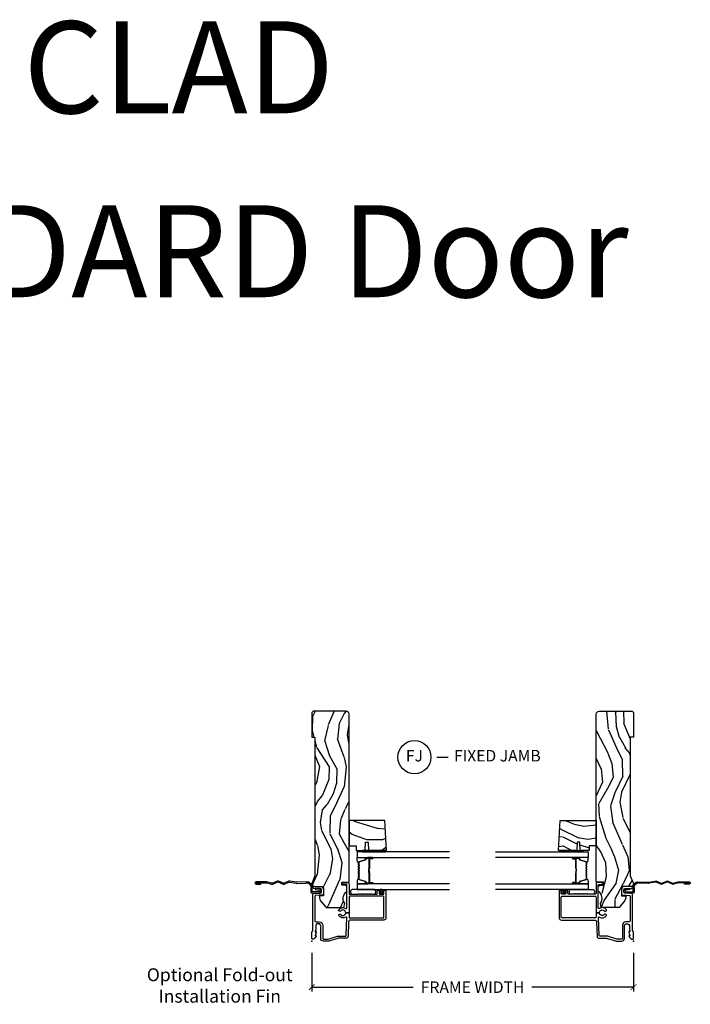
# Model space of a CAD drawing. Units: inches. Extents: x 1 to 367, y 2 to 126.
# Drawn here: x 16 to 31, y 41 to 62 of the extents above; entities that cross this region are included whole.
import ezdxf

# ---------------------------------------------------------------- set-up
doc = ezdxf.new("R2010")
doc.units = ezdxf.units.IN
doc.header["$MEASUREMENT"] = 0
doc.layers.get('Defpoints').update_dxf_attribs({"color": 253})
for name, color, linetype in [('ZP-ANNO-DIMS-DWNLD', 2, 'Continuous'), ('ZP-ANNO-TEXT', 255, 'Continuous'), ('ZP-ANNO-TITL', 44, 'Continuous'), ('ZP-SECT-ACCS', 165, 'Continuous'), ('ZP-SECT-ALUM', 63, 'Continuous'), ('ZP-SECT-GLAS', 153, 'Continuous'), ('ZP-SECT-SEAL', 8, 'Continuous'), ('ZP-SECT-WDHA', 11, 'Continuous'), ('ZP-SECT-WOOD', 104, 'Continuous'), ('ZP-SECT-WSTP', 40, 'Continuous')]:
    doc.layers.add(name, color=color, linetype=linetype)
doc.layers.add('ZP-ANNO-NPLT', color=7, linetype='Continuous', plot=False)
doc.styles.get("Standard").update_dxf_attribs({"font": 'arial.ttf'})
doc.dimstyles.new('Frame Make Height and Width', dxfattribs={"dimtxt": 0.25, "dimasz": 0.125, "dimexe": 0.09375, "dimexo": 0.25, "dimgap": 0.0875, "dimtad": 0, "dimdec": 4, "dimzin": 10, "dimdsep": 46, "dimlunit": 5, "dimtxsty": 'Standard', "dimblk1": 'ARCHTICK', "dimblk2": 'ARCHTICK', "dimsah": 1, "dimcen": 0.09, "dimclrd": 256, "dimclre": 256, "dimclrt": 255, "dimadec": 3, "dimazin": 2, "dimtfac": 0.75, "dimtdec": 4, "dimtofl": 0, "dimtmove": 2, "dimatfit": 3, "dimfxl": 1, "dimfrac": 2, "dimtolj": 1, "dimtzin": 0, "dimlwd": -1, "dimlwe": -1, "dimarcsym": 0})

# ---------------------------------------------------------------- blocks, each defined once
blk = doc.blocks.new('109DCN - Cut Name Jamb Fixed (FJ)')
at = {"layer": 'ZP-ANNO-NPLT'}
blk.add_point((0, 0), dxfattribs=at)
at = {"layer": 'ZP-ANNO-TITL'}
blk.add_lwpolyline([(-0.1949999999999972, 0), (-0.1324999999999972, 0)], dxfattribs=at)
blk.add_circle((-0.3162500000000006, 0), 0.09, dxfattribs=at)
at = {"layer": 'ZP-ANNO-TITL', "char_height": 0.0625}
for s, insert, width, attachment_point in [('FJ', (-0.3162500000000006, 0), 0.1375, 5), ('FIXED JAMB', (-0.1012499999999972, 0), 1.125, 4)]:
    blk.add_mtext(s, dxfattribs=dict(at, insert=insert, width=width, attachment_point=attachment_point))
blk = doc.blocks.new('_ArchTick')
at = {"color": 0, "linetype": 'ByBlock', "const_width": 0.15}
blk.add_lwpolyline([(-0.5, -0.5), (0.5, 0.5)], dxfattribs=at)
blk = doc.blocks.new('*D325')
at = {"layer": 'Defpoints', "color": 0, "transparency": 16777216}
for p in [(22.37499999999909, 42.375), (29.37499999999903, 42.375), (29.37499999999903, 41.37500000000001)]:
    blk.add_point(p, dxfattribs=at)
at = {"layer": 'ZP-ANNO-DIMS-DWNLD', "transparency": 16777216}
for p, q in [((22.37499999999909, 42.125), (22.37499999999909, 41.28125000000001)), ((29.37499999999903, 42.125), (29.37499999999903, 41.28125000000001)), ((22.37499999999909, 41.37500000000001), (24.5839699863565, 41.37500000000001)), ((29.37499999999903, 41.37500000000001), (27.16603001364163, 41.37500000000001))]:
    blk.add_line(p, q, dxfattribs=at)
at = {"layer": 'ZP-ANNO-DIMS-DWNLD', "transparency": 16777216, "xscale": 0.125, "yscale": 0.125, "zscale": 0.125, "rotation": 180}
blk.add_blockref('_ArchTick', (22.37499999999909, 41.37500000000001), dxfattribs=at)
at = {"layer": 'ZP-ANNO-DIMS-DWNLD', "transparency": 16777216, "xscale": 0.125, "yscale": 0.125, "zscale": 0.125}
blk.add_blockref('_ArchTick', (29.37499999999903, 41.37500000000001), dxfattribs=at)
at = {"layer": 'ZP-ANNO-DIMS-DWNLD', "color": 255, "transparency": 16777216, "insert": (25.87499999999906, 41.37500000000001), "char_height": 0.25, "attachment_point": 5}
blk.add_mtext('\\A1;FRAME WIDTH', dxfattribs=at)
blk = doc.blocks.new('101CS Vin21 DS ING SQ (Daul .8125 in 3mm IG) J')
at = {"layer": 'ZP-SECT-WDHA'}
h = blk.add_hatch(dxfattribs=at)
h.set_pattern_fill('WOOD3', color=256, scale=2, angle=163, pattern_type=2)
h.set_pattern_definition([(158.2364, (-41.1137664098336, -11.32514361702744), (20.45396798290167, -8.344771374467806), [0.240832, -23.842358]), (174.3099, (-41.33743211717024, -11.23584831277472), (-8.235181511295936, 0.4263690944681484), [0.305942, -9.892097999999999]), (208, (-41.64186584624252, -11.20551508671568), (-0.5847435903937085, -1.91261010378108), [0.226274, -2.602152]), (209.8476, (-41.84165407995226, -11.31174437491413), (-35.54768828883149, -20.50272857977593), [0.438634, -43.42479]), (175.9946, (-42.22210445225244, -11.53005038540547), (18.38297247813529, -1.437476743240211), [0.266834, -26.416494]), (163, (-42.48828599108617, -11.51141202753534), (-2.497352921371544, -1.327866102480598), [0.5, -1.5]), (153.5377, (-42.96643836906776, -11.36522617517397), (8.978306718050995, -4.83632345258755), [0.24331, -11.922214]), (157.2894, (-41.27164713038388, -11.84154818524748), (16.62874032651941, -7.175302374271584), [0.200998, -19.898754]), (163, (-41.45706064748202, -11.76394774918366), (-2.497352921371544, -1.327866102480598), [0.3, -1.7]), (191.3008, (-41.74395207427096, -11.67623623776684), (-24.54716094300747, -5.043499394239721), [0.295296, -29.23435]), (215.125, (-42.03352334948249, -11.73410226037376), (10.57415813511433, 7.224071108844612), [0.45607, -22.347438]), (202.2894, (-42.40654249485237, -11.99650789519808), (-14.3993751268171, -6.054586024953077), [0.284254, -28.141088]), (169.3402, (-42.6695564480143, -12.10432097623243), (-15.88561928555968, 2.765334394382427), [0.362216, -17.748554]), (151.1113000000001, (-43.02552102834989, -12.03731935277077), (25.02229161617255, -13.92425483963839), [0.38833, -38.444646]), (156.2902000000001, (-41.45291758731196, -12.43445713394455), (-16.62874768410003, 7.175289077572956), [0.3423439999999983, -33.89213999999979]), (166.3665, (-41.7663663361505, -12.2967985641003), (-31.18650071420278, 7.443263674111074), [0.340588, -33.718186]), (196.6901, (-42.09735738727238, -12.21651827961384), (4.409962367830815, 0.7431255040166733), [0.360556, -6.850548]), (210.4896, (-42.44272315500587, -12.32006771938961), (-25.55825994297176, -15.19129255384614), [0.325576, -32.232064]), (177.9314, (-42.72327941045114, -12.48525908578175), (-22.79293410148565, 0.6943551067665474), [0.310484, -30.737866]), (163, (-43.03356057361788, -12.47405195484197), (-2.497352921371544, -1.327866102480598), [0.24, -1.76]), (150.0054, (-43.26307371504902, -12.40388274570851), (-16.04400167334359, 9.087905524651102), [0.266834, -26.416494]), (163, (-41.60726897892494, -10.81872954307191), (-2.497352921371544, -1.327866102480598), [0, -2]), (26.15240000000003, (-41.96274582201141, -11.02375689253844), (-36.87554735843706, -18.00538888531859), [0.4386339999999984, -43.42478999999979]), (9.565100000000033, (-42.15376019813186, -12.74303392318689), (2.497352076502218, 1.327869099233075), [0.178886, -4.29325]), (351.1301, (-41.97736170079997, -12.71330901546548), (12.0603996767767, -1.595852046107204), [0.282842, -13.859292]), (319.8014, (-41.69790150094144, -12.75692090254933), (8.393559450670804, -6.748938448303024), [0.152316, -15.07923]), (189.5651, (-41.96274582201141, -11.02375689253844), (-2.497352076502219, -1.327869099233075), [0.2236059999999992, -4.248529999999974]), (169.7098, (-42.1832439436763, -11.06091302719021), (17.79822734718652, -3.350093459302554), [0.342344, -33.89214]), (152.8753, (-42.52008242889264, -10.99975883782299), (-30.7601241373409, 15.67848221527704), [0.568858, -56.31699200000001]), (152.6952, (-41.04944463479455, -11.11475657071557), (-10.89091849633435, 5.421060729349781), [0.2236059999999992, -22.13707199999989]), (178.5241, (-41.24813681291755, -11.01218260543804), (22.79293551970828, -0.6943538178398185), [0.37363, -36.989452]), (205.8789, (-41.62164369553653, -11.00255926733416), (31.88084594068392, 15.34964888471388), [0.3821, -37.827846]), (197.6952, (-41.96542567043412, -11.16933442656219), (-23.21929303946757, -7.540852312839229), [0.316228, -31.306548]), (172.4623, (-42.26669181383454, -11.26545263940761), (-10.14779136076372, 1.011111546693648), [0.364966, -11.80056]), (156.4181, (-42.62850382826463, -11.21757711106521), (31.344885410924, -13.76583238823937), [0.52345, -51.82156]), (154.8699, (-41.195630487156, -11.59290894869709), (10.89091361125098, -5.421068605812716), [0.282842, -13.859292]), (174.3099, (-41.45170095063668, -11.4727926811362), (-8.235181511295936, 0.4263690944681484), [0.305942, -9.892097999999999]), (205.5104, (-41.75613467970896, -11.44245945507716), (26.88614988798455, 12.69389479119331), [0.3255759999999984, -32.23206399999979]), (208, (-42.0499695961791, -11.58267729225557), (-0.5847435903937085, -1.91261010378108), [0.367696, -2.460732]), (180.354, (-42.37462547595737, -11.75529988557804), (27.20289793979688, 0.04876202922806261), [0.335262, -33.190848]), (159.6335000000001, (-42.70988016833786, -11.75737141566307), (30.01700107381327, -11.26852463519537), [0.3405879999999983, -33.71818599999978]), (145.8973, (-43.02917635127085, -11.63883894093809), (-17.37187083675604, 11.58525502309056), [0.27203, -26.930912]), (154.2538, (-41.34181633951732, -12.0710613266786), (-12.80351945054413, 6.005821017315287), [0.2630579999999983, -26.04283399999989]), (177.9314, (-41.57876070787881, -11.95679249321216), (-22.79293410148565, 0.6943551067665474), [0.310484, -30.737866]), (195.0054, (-41.88904187104555, -11.94558536227238), (11.31727641611973, 2.814114219735264), [0.37736, -18.490604]), (212.8991, (-42.25353373389828, -12.04328736795372), (28.64036637139407, 18.43175097613516), [0.49679, -49.18218]), (178.9454, (-42.6706525036011, -12.31312422970839), (8.235181634652655, -0.4263644116476297), [0.291204, -14.269016]), (156.991, (-42.96180757164854, -12.30776453286308), (-18.54135163249375, 7.760042155334038), [0.3821, -37.827846]), (139.8014, (-43.31350851072557, -12.15841109482992), (-8.393559450670804, 6.748938448303025), [0.152316, -15.07923]), (153.5377, (-41.51723936235101, -12.64484418025643), (8.978306718050995, -4.83632345258755), [0.24331, -11.922214]), (173.008, (-41.73505763559319, -12.53642278088444), (-22.20819262847393, 2.606951578708767), [0.345254, -34.1801]), (200.4054, (-42.07774355490398, -12.4943946866365), (-30.71134915766887, -11.52445423798904), [0.4280179999999983, -42.37384999999978]), (192.0546, (-41.89416040571382, -10.73101803165508), (-15.72724097270063, -3.557234008732985), [0.205912, -20.385348]), (173.7843, (-42.09553243225946, -10.7740216004013), (32.35598179133584, -3.618064673815965), [0.4275519999999984, -42.32756599999978]), (155.8750000000001, (-42.52057016614174, -10.72772986489478), (12.80352490518391, -6.005810314090468), [0.4837359999999983, -15.64077999999995])])
edge = h.paths.add_edge_path()
edge.add_arc((4.937999999999995, -0.7499999999999928), 0.06200000000000483, 269.9999999999935, 359.9999999999933)
edge.add_line((5, -0.75), (5, -0.03100000000000591))
edge.add_line((5, -0.03100000000000591), (4.968999999999994, 0))
edge.add_line((4.968999999999994, 0), (4.437000000000012, 0))
edge.add_line((4.437000000000012, 0), (4.437000000000012, -0.07000000000000739))
edge.add_line((4.437000000000012, -0.07000000000000739), (1.41700000000003, -0.07000000000000739))
edge.add_line((1.41700000000003, -0.07000000000000739), (1.252090334392335, 0))
edge.add_line((1.252090334392335, 0), (1.229418282081269, 0))
edge.add_line((1.229418282081269, 0), (1.197336397683443, -0.03098111563760142))
edge.add_line((1.197336397683443, -0.03098111563760142), (1.191058905393447, -0.2107449748351087))
edge.add_arc((1.141089364042495, -0.2089999999999889), 0.04999999999999725, 270.00000000000585, 358.00000000000597, ccw=False)
edge.add_line((1.1410893640425, -0.2589999999999861), (0.986626179698078, -0.2590000000000003))
edge.add_line((0.986626179698078, -0.2590000000000003), (0.9834483896746633, -0.1680000000072539))
edge.add_line((0.9834483896746633, -0.1680000000072539), (0.9403261796981042, -0.1680000000072539))
edge.add_line((0.9403261796981042, -0.1680000000072539), (0.8852692553672341, -0.1873655464816011))
edge.add_line((0.8852692553672341, -0.1873655464816011), (0.7300000000000182, -0.3115809507771274))
edge.add_line((0.7300000000000182, -0.3115809507771274), (0.7300000000000182, -0.7018135829802787))
edge.add_line((0.7300000000000182, -0.7018135829802787), (0.8219473201980918, -0.7181856766099628))
edge.add_arc((0.9298952376915568, -0.871494179664484), 0.1874999999999841, 35.49312706283479, 125.1502258701482, ccw=False)
edge.add_line((1.082554957243588, -0.7626306870405131), (1.10709345718567, -0.7670000000000101))
edge.add_line((1.10709345718567, -0.7670000000000101), (1.186019032277954, -0.7670000000000101))
edge.add_line((1.186019032277954, -0.7670000000000101), (1.21810091667578, -0.7360188843623803))
edge.add_line((1.21810091667578, -0.7360188843623803), (1.220895237691479, -0.6560000000000059))
edge.add_line((1.220895237691479, -0.6560000000000059), (1.283104762308426, -0.6560000000000059))
edge.add_line((1.283104762308426, -0.6560000000000059), (1.288552402349183, -0.8119999999999976))
edge.add_line((1.288552402349183, -0.8119999999999976), (4.937999999999988, -0.8119999999999976))
h = blk.add_hatch(dxfattribs=at)
h.set_pattern_fill('WOOD3', color=256, scale=2, angle=73, pattern_type=2)
h.set_pattern_definition([(68.23640000000003, (2.017315587310293, -1.570522205916575), (-8.34477137446781, -20.45396798290167), [0.240832, -23.842358]), (84.3099, (2.106610891563037, -1.346856498579896), (0.42636909446815, 8.235181511295936), [0.305942, -9.892097999999999]), (118, (2.136944117622079, -1.042422769507624), (-1.91261010378108, 0.5847435903937088), [0.226274, -2.602152]), (119.8476, (2.03071482942363, -0.8426345357978988), (-20.50272857977592, 35.54768828883149), [0.4386339999999989, -43.42478999999986]), (85.9946, (1.812408818932283, -0.4621841634977244), (-1.437476743240215, -18.38297247813529), [0.2668339999999989, -26.41649399999993]), (73, (1.831047176802372, -0.1960026246639615), (-1.327866102480597, 2.497352921371545), [0.5, -1.5]), (63.53769999999998, (1.977233029163756, 0.2821497533175545), (-4.836323452587552, -8.978306718050995), [0.24331, -11.922214]), (67.28939999999999, (1.500911019090267, -1.412641485366308), (-7.175302374271586, -16.6287403265194), [0.200998, -19.898754]), (73, (1.578511455154057, -1.227227968268139), (-1.327866102480597, 2.497352921371545), [0.3, -1.7]), (101.3008, (1.666222966570899, -0.9403365414792262), (-5.043499394239715, 24.54716094300748), [0.295296, -29.23435]), (125.125, (1.608356943963997, -0.6507652662676691), (7.224071108844608, -10.57415813511433), [0.45607, -22.347438]), (112.2894, (1.34595130913965, -0.2777461208978309), (-6.054586024953074, 14.3993751268171), [0.284253999999999, -28.14108799999993]), (79.3402, (1.238138228105299, -0.01473216773585762), (2.76533439438243, 15.88561928555968), [0.362216, -17.748554]), (61.11129999999999, (1.305139851566992, 0.3412324125997372), (-13.92425483963839, -25.02229161617255), [0.38833, -38.444646]), (66.29019999999998, (0.908002070393195, -1.231371028438204), (7.17528907757296, 16.62874768410003), [0.342344, -33.89214]), (76.3665, (1.045660640237429, -0.9179222795996793), (7.443263674111081, 31.18650071420278), [0.340588, -33.718186]), (106.6901, (1.12594092472392, -0.5869312284777948), (0.7431255040166724, -4.409962367830815), [0.360556, -6.850548]), (120.4896, (1.022391484948116, -0.2415654607443258), (-15.19129255384614, 25.55825994297176), [0.325576, -32.232064]), (87.93140000000001, (0.8572001185559657, 0.03899079470099309), (0.6943551067665528, 22.79293410148564), [0.310484, -30.737866]), (73, (0.8684072494957604, 0.3492719578677139), (-1.327866102480597, 2.497352921371545), [0.24, -1.76]), (60.00539999999998, (0.9385764586291998, 0.5787850992988552), (9.087905524651106, 16.04400167334359), [0.266834, -26.416494]), (73, (2.523729661265804, -1.077019636825227), (-1.327866102480597, 2.497352921371545), [0, -2]), (296.1524000000001, (2.318702311799257, -0.7215427937387489), (-18.00538888531858, 36.87554735843706), [0.438634, -43.42479]), (279.5651, (0.5994252811508431, -0.530528417618271), (1.327869099233074, -2.497352076502219), [0.1788859999999994, -4.293249999999982]), (261.1301, (0.629150188872245, -0.7069269149501878), (-1.595852046107206, -12.0603996767767), [0.282842, -13.859292]), (229.8014, (0.5855383017884037, -0.9863871148087355), (-6.748938448303024, -8.393559450670804), [0.152316, -15.07923]), (99.56509999999996, (2.318702311799257, -0.7215427937387489), (-1.327869099233074, 2.497352076502219), [0.2236059999999999, -4.248529999999999]), (79.7098, (2.281546177147504, -0.5010446720738742), (-3.350093459302556, -17.79822734718652), [0.342344, -33.89214]), (62.87529999999996, (2.342700366514748, -0.1642061868575269), (15.67848221527704, 30.76012413734089), [0.568858, -56.31699200000001]), (62.69520000000001, (2.227702633622187, -1.63484398095558), (5.421060729349783, 10.89091849633435), [0.223606, -22.137072]), (88.5241, (2.330276598899673, -1.436151802832612), (-0.6943538178398221, -22.79293551970828), [0.37363, -36.989452]), (115.8789, (2.339899937003565, -1.062644920213657), (15.34964888471387, -31.88084594068392), [0.3821, -37.827846]), (107.6952, (2.17312477777557, -0.71886294531609), (-7.540852312839225, 23.21929303946757), [0.316228, -31.306548]), (82.4623, (2.077006564930116, -0.4175968019156073), (1.01111154669365, 10.14779136076372), [0.364966, -11.80056]), (66.41809999999998, (2.124882093272504, -0.05578478748554971), (-13.76583238823937, -31.34488541092399), [0.52345, -51.82156]), (64.86989999999992, (1.749550255640656, -1.48865812859421), (-5.421068605812717, -10.89091361125097), [0.282842, -13.859292]), (84.3099, (1.869666523201545, -1.232587665113471), (0.42636909446815, 8.235181511295936), [0.305942, -9.892097999999999]), (115.5104, (1.899999749260587, -0.9281539360411983), (12.69389479119331, -26.88614988798454), [0.325576, -32.232064]), (118, (1.75978191208219, -0.6343190195710662), (-1.91261010378108, 0.5847435903937088), [0.367696, -2.460732]), (90.35399999999976, (1.587159318759689, -0.3096631397927609), (0.04876202922805728, -27.20289793979688), [0.335262, -33.190848]), (69.63350000000003, (1.585087788674684, 0.02559155258768442), (-11.26852463519538, -30.01700107381327), [0.340588, -33.718186]), (55.89729999999997, (1.703620263399671, 0.3448877355206577), (11.58525502309056, 17.37187083675603), [0.27203, -26.930912]), (64.2538, (1.271397877659126, -1.34247227623284), (6.005821017315288, 12.80351945054413), [0.263058, -26.042834]), (87.93140000000001, (1.385666711125566, -1.105527907871362), (0.6943551067665528, 22.79293410148564), [0.310484, -30.737866]), (105.0054, (1.396873842065361, -0.7952467447046416), (2.814114219735262, -11.31727641611973), [0.37736, -18.490604]), (122.8991, (1.299171836384005, -0.4307548818519109), (18.43175097613515, -28.64036637139408), [0.49679, -49.18218]), (88.94539999999999, (1.029334974629307, -0.01363611214910065), (-0.4263644116476313, -8.235181634652655), [0.291204, -14.269016]), (66.99100000000001, (1.034694671474654, 0.2775189558983726), (7.760042155334039, 18.54135163249375), [0.3821, -37.827846]), (49.80139999999996, (1.184048109507842, 0.6292198949754066), (6.748938448303026, 8.393559450670802), [0.152316, -15.07923]), (63.53769999999998, (0.6976150240813013, -1.167049253399199), (-4.836323452587552, -8.978306718050995), [0.24331, -11.922214]), (83.00800000000001, (0.8060364234532926, -0.9492309801569832), (2.606951578708771, 22.20819262847393), [0.345254, -34.1801]), (110.4054, (0.848064517701232, -0.6065450608461873), (-11.52445423798903, 30.71134915766887), [0.428018, -42.37385]), (102.0546, (2.611441172682646, -0.7901282100363147), (-3.557234008732982, 15.72724097270063), [0.205912, -20.385348]), (83.7843, (2.568437603936445, -0.5887561834907018), (-3.618064673815971, -32.35598179133584), [0.4275519999999989, -42.32756599999986]), (65.87499999999999, (2.614729339442931, -0.1637184496083961), (-6.00581031409047, -12.80352490518391), [0.4837359999999999, -15.64078])])
h.paths.add_polyline_path([(2.620499999999936, -1.594096708551561), (2.620499999999993, -0.8119999999999976), (2.070499999999981, -0.8119999999999976), (2.070499999999981, -0.9680000000000035), (1.970499999999959, -0.9680000000000035), (1.970499999999959, -1.162161765085543), (2.155499999999961, -1.168622107441522), (2.155499999999961, -1.228701422729571), (1.970499999999959, -1.23516176508555), (1.970499999999959, -1.628161765085537)])
at = {"layer": 'ZP-ANNO-NPLT'}
blk.add_point((0, 0), dxfattribs=at)
at = {"layer": 'ZP-SECT-ALUM'}
for points in [[(0.5040820491993259, -1.555000000000092, 0.4142135623730951), (0.5200820491992317, -1.570999999999998), (0.9590000000002306, -1.570999999999998, 0.4142135623730951), (0.9750000000001364, -1.555000000000092), (0.9750000000001364, -0.8279999999999177, 0.414213562373092), (0.9590000000002306, -0.8120000000000118), (0.6190000000001419, -0.8120000000000118), (0.6190000000001419, -0.7408601307253804, 0.7302788092896436), (0.6543713281006944, -0.6301623526220652, -0.3866674513328622), (0.6500788146096284, -0.610441587514714), (0.6601145924956313, -0.5930591103226561, -0.4363940316864812), (0.6815588756699071, -0.5881683258847232, -0.4152871100275142), (0.7104619786060766, -0.7427545380243998, 0.603920796540339), (0.7228217054446873, -0.7662537822539832), (1.109760445121253, -0.7662537822539832), (1.113951278848901, -0.7669999999999959), (1.192876853941186, -0.7669999999999959), (1.200379062505817, -0.7670000000002091), (1.218000000000188, -0.7662537822539832, 0.4142135623735533), (1.234000000000151, -0.7502537822540205), (1.234000000000151, -0.6919461700727254), (1.235193893296582, -0.6577575392429651, -0.386730306958805), (1.241867882181907, -0.6569042397785694), (1.272177222981782, -0.6781270686848302, -0.244698443228921), (1.279000000000167, -0.6912335013934126), (1.279000000000167, -0.7810000006061273, -0.4142714832508917), (1.247993869744107, -0.8120000000000118), (1.036000000000115, -0.8120000000000402, 0.4142135623730371), (1.020000000000152, -0.828000000000003), (1.020000000000152, -0.997803723761649, 0.1989123673797409), (1.022928932188279, -1.004874791573513), (1.02707106781196, -1.009016927197166, -0.4142135623732193), (1.02707106781196, -1.023159062820909), (1.023535533905999, -1.02669459672687, 0.4142135623733245), (1.023535533905999, -1.040836732350613), (1.02707106781196, -1.044372266256545, -0.4142135623733622), (1.02707106781196, -1.058514401880288), (1.023535533905999, -1.062049935786234, 0.4142135623734349), (1.023535533905999, -1.076192071409977), (1.02707106781196, -1.079727605315909, -0.4142135623735093), (1.02707106781196, -1.093869740939653), (1.023535533905999, -1.097405274845613, 0.4142135623734718), (1.023535533905999, -1.111547410469356), (1.02707106781196, -1.115082944375288, -0.4142135623733529), (1.02707106781196, -1.129225079999031), (1.023535533905999, -1.132760613904992, 0.4142135623734263), (1.023535533905999, -1.146902749528735), (1.02707106781196, -1.150438283434653, -0.4142135623735459), (1.02707106781196, -1.16458041905841), (1.023535533905999, -1.168115952964371, 0.414213562373426), (1.023535533905999, -1.1822580885881), (1.02707106781196, -1.185793622494032, -0.414213562373325), (1.02707106781196, -1.199935758117775), (1.023535533905999, -1.203471292023735, 0.4142135623723315), (1.023535533905999, -1.21761342764745), (1.02707106781196, -1.221148961553439, -0.4142135623726537), (1.02707106781196, -1.235291097177154), (1.023535533905999, -1.2388266310831, 0.4142135623722211), (1.023535533905999, -1.252968766706815), (1.02707106781196, -1.256504300612818, -0.4142135623724786), (1.02707106781196, -1.270646436236532), (1.023535533905999, -1.274181970142479, 0.4142135623743823), (1.023535533906056, -1.288324105766236), (1.027071067811903, -1.29185963967214, -0.4142135623740473), (1.02707106781196, -1.306001775295897), (1.022928932188279, -1.310143910919578, 0.1989123673795146), (1.020000000000152, -1.317214978731442), (1.020000000000209, -1.410000000000053, 0.4142135623729157), (1.036000000000172, -1.426000000000002), (1.094000000000221, -1.426000000000002, -0.4142135623731011), (1.110000000000184, -1.441999999999965), (1.110000000000184, -1.455000000000041, -0.4142135623730951), (1.094000000000221, -1.471000000000004), (1.036000000000172, -1.471000000000004, 0.4142135623731215), (1.020000000000209, -1.486999999999966), (1.020000000000209, -1.555000000000007, 0.4142135623726966), (1.036000000000172, -1.57099999999997), (1.094000000000221, -1.571000000000041, -0.414213562373979), (1.110000000000184, -1.587000000000074), (1.110000000000127, -1.600000000000108, -0.4142135623718105), (1.094000000000165, -1.616), (0.5060820491992786, -1.616000000000014, -0.4142135623730999), (0.4590820491992531, -1.569000000000003), (0.4590820491993099, -0.8496727475794614, 0.4040262258351796), (0.4137223255443132, -0.8027013787095427), (0.1073597236549517, -0.7920029609080643, -0.4040262258351567), (0.06199999999995498, -0.7450315920381598), (0.06200000000001182, -0.5788681059789553, 0.07267901068462951), (0.06003469553877494, -0.5654190837940689), (0.00196530446118004, -0.3709709438952729, -0.07267901068454391), (-5.684341886080801e-14, -0.3575219217104006), (0, -0.2580000000000098, -0.4142135623730951), (0.06099999999997863, -0.1970000000000169), (0.3430000000000177, -0.1970000000000169, 0.4142135623730941), (0.3740000000000236, -0.166000000000011), (0.3740000000000236, -0.1210000000000235, 0.4142135623731028), (0.3430000000000177, -0.09000000000001762), (0.2400000000001796, -0.09000000000003183, -0.4142135623731021), (0.2330000000001746, -0.08300000000002683), (0.2330000000001746, -0.07799999999996032), (0.2054630815727592, -0.07800000000000296), (0.2078936542712881, -0.09178446275632268, -0.5481110662883976), (0.199198826067061, -0.09976430132847725), (0.1174630815727369, -0.07799999999998875), (0.1198936542712659, -0.09178446275632268, -0.5801720142769782), (0.1105503302342754, -0.0995573712749831, -0.1875261658576066), (0.0429494928948202, -0.03927082344326038, -0.08094790901182043), (0.04029794015457355, -0.03100000000020486, -0.4584672659812571), (0.06700000000012096, 1.4210854715202e-14), (0.1855990950135151, 1.4210854715202e-14, -0.1051042352656683), (0.1921068813026068, -0.001383272677685454), (0.2420440380454352, -0.02361672732232023, 0.1051042352656681), (0.2485518243344131, -0.02499999999999147), (1.012000000000171, -0.02499999999999147, -0.6500495232067925), (1.035000000000196, -0.07678460969081868), (1.04452902186722, -0.1857018280251879, 0.3888787318530261), (1.075411057508063, -0.2140000000000128), (1.116000000000156, -0.2140000000000128, 0.4142135623730868), (1.147000000000162, -0.1830000000000211), (1.147000000000162, -0.07562141687033375, -0.6325892771588841), (1.171000000000179, -0.02500000000004121), (1.176000000000357, -0.02500000000008296, -0.4142135623723959), (1.192000000000178, -0.04099999999999682), (1.192000000000178, -0.1880000000000166, -0.4142135623730692), (1.121000000000151, -0.2590000000000288), (1.020431187066947, -0.2590000000000146, -0.3888787318528569), (1.004492071897516, -0.2443944918840089), (0.9905123472614719, -0.08460550811605572, 0.3888787318529563), (0.974573232092041, -0.07000000000006423), (0.4500000000001023, -0.07000000000005002, 0.4142135623731004), (0.4190000000000964, -0.1010000000000559), (0.4190000000000964, -0.166000000000011, -0.414213562373095), (0.3430000000000177, -0.2420000000000897), (0.06099999999997863, -0.2420000000000897, 0.4142135623731), (0.04500000000007276, -0.2580000000000098), (0.04500000000001592, -0.355476102908213, 0.07267901068444735), (0.04566903981657333, -0.3600544934392076), (0.1063309601834703, -0.5631838419503481, -0.07267901068444867), (0.1070000000000277, -0.5677622324813569), (0.1070000000000277, -0.7315119491908746, 0.4040262258352509), (0.1224416080527249, -0.7475022024231066), (0.5112870097741506, -0.7610809830645593, 0.5991455960088203), (0.5245711567217768, -0.738205598048097, -0.4010160673301133), (0.5564411243304335, -0.588168325884709, -0.4363940316865501), (0.5778854075047093, -0.5930591103226561), (0.5879211853907691, -0.6104415875146856, -0.3866674513327423), (0.5836286718996462, -0.6301623526220368, 0.7302788092896665), (0.6190000000001419, -0.7408601307253804), (0.6190000000001419, -0.8120000000000118), (0.5200820491992317, -0.8120000000000118, 0.414213562373098), (0.5040820491993259, -0.8279999999999177)], [(1.716040447637113, -1.02053224457008, -0.3297505471403154), (1.72703795233069, -1.028669969965768), (1.769812388496575, -1.168578846503139, 0.3297505471403161), (1.77650652178832, -1.17353224457008), (1.796549999999939, -1.17353224457008, -0.4142135623730919), (1.808049999999952, -1.18503224457008), (1.808049999999952, -1.32303224457008, -1), (1.793049999999937, -1.32303224457008), (1.793049999999937, -1.26053224457008, 0.4142135623730949), (1.788049999999942, -1.25553224457008), (1.578049999999948, -1.255532244570079, -0.4142135623730949), (1.573049999999938, -1.250532244570079), (1.573049999999938, -1.248732244570079, 0.4142135623730931), (1.57084999999995, -1.246532244570079), (1.523049999999941, -1.246532244570079), (1.523049999999941, -1.242032244570079), (1.57084999999995, -1.24203224457008, -0.4142135623730951), (1.577549999999945, -1.248732244570079), (1.577549999999945, -1.250532244570079, 0.414213562373095), (1.578049999999948, -1.251032244570079), (1.788049999999942, -1.25103224457008, -0.4142135623730944), (1.797549999999944, -1.26053224457008), (1.797549999999944, -1.32303224457008, 1), (1.803549999999944, -1.32303224457008), (1.803549999999944, -1.18503224457008, 0.4142135623730951), (1.796549999999939, -1.17803224457008), (1.77650652178832, -1.17803224457008, -0.3297505471403194), (1.765509017094743, -1.169894519174392), (1.722734580928858, -1.029985642637021, 0.3297505471403169), (1.716040447637113, -1.02503224457008), (1.663884523779103, -1.025032244570079, 0.1989123673796678), (1.658934776310787, -1.027082497101773), (1.653767514421219, -1.032249758991352, -0.4142135623731955), (1.640332485578668, -1.032249758991349), (1.6351652236891, -1.027082497101775, 0.198912367379747), (1.630215476220798, -1.025032244570079), (1.606884523779101, -1.025032244570079, 0.198912367379658), (1.601934776310799, -1.027082497101773), (1.596767514421217, -1.032249758991352, -0.4142135623731955), (1.583332485578666, -1.032249758991349), (1.578165223689098, -1.027082497101775, 0.198912367379747), (1.573215476220795, -1.025032244570079), (1.549884523779099, -1.025032244570079, 0.1989123673796579), (1.544934776310797, -1.027082497101773), (1.539767514421214, -1.032249758991352, -0.414213562373095), (1.526332485578678, -1.032249758991352), (1.521165223689096, -1.027082497101773, 0.198912367379658), (1.516215476220793, -1.025032244570079), (1.492884523779111, -1.025032244570079, 0.198912367379658), (1.487934776310794, -1.027082497101773), (1.482767514421226, -1.032249758991352, -0.4142135623730951), (1.469332485578676, -1.032249758991352), (1.464165223689093, -1.027082497101773, 0.1989123673796581), (1.459215476220791, -1.025032244570079), (1.435884523779109, -1.025032244570079, 0.198912367379658), (1.430934776310806, -1.027082497101773), (1.425767514421224, -1.032249758991352, -0.4142135623730951), (1.412332485578673, -1.032249758991352), (1.407165223689105, -1.027082497101773, 0.1989123673796711), (1.402215476220789, -1.025032244570079), (1.350059552362808, -1.025032244570084, 0.3297505471403128), (1.343365419071063, -1.029985642637032), (1.300590982905163, -1.169894519174401, -0.3297505471403153), (1.289593478211572, -1.178032244570105), (1.269549999999953, -1.178032244570084, 0.4142135623733994), (1.262549999999948, -1.185032244570084), (1.262549999999948, -1.323032244570084, 1), (1.268549999999948, -1.323032244570084), (1.268549999999948, -1.260532244570084, -0.4142135623730945), (1.278049999999951, -1.251032244570084), (1.487846719263928, -1.251032244570079, 0.3419987131196729), (1.488814965100488, -1.250282244570079, -0.3419987131196799), (1.493656194283247, -1.246532244570078), (1.543049999999951, -1.246532244570079), (1.543049999999951, -1.250973715175123), (1.494049999999945, -1.250973715175123, 0.3279189694272522), (1.493095649117478, -1.251675027389732, -0.3279189694272557), (1.487846719263928, -1.255532244570079), (1.278049999999951, -1.255532244570084, 0.4142135623730951), (1.273049999999955, -1.260532244570084), (1.273049999999955, -1.323032244570084, -1), (1.25804999999994, -1.323032244570084), (1.25804999999994, -1.185032244570084, -0.4142135623730951), (1.269549999999953, -1.173532244570084), (1.289593478211572, -1.173532244570084, 0.3297505471403178), (1.296287611503317, -1.168578846503142), (1.339062047669216, -1.028669969965779, -0.3297505471403159), (1.350059552362808, -1.020532244570084), (1.402215476220789, -1.020532244570079, -0.1989123673797588), (1.410347204204442, -1.023900516586437), (1.41551446609401, -1.029067778476011, 0.4142135623731957), (1.422585533905874, -1.029067778476012), (1.427752795795456, -1.023900516586433, -0.1989123673796579), (1.435884523779109, -1.020532244570079), (1.459215476220791, -1.020532244570079, -0.1989123673797421), (1.467347204204444, -1.023900516586437), (1.472514466094012, -1.029067778476011, 0.4142135623731957), (1.479585533905876, -1.029067778476012), (1.484752795795458, -1.023900516586433, -0.198912367379658), (1.492884523779111, -1.020532244570079), (1.516215476220793, -1.020532244570079, -0.1989123673796579), (1.524347204204432, -1.023900516586433), (1.529514466094014, -1.029067778476012, 0.4142135623730951), (1.536585533905878, -1.029067778476012), (1.54175279579546, -1.023900516586433, -0.198912367379658), (1.549884523779099, -1.020532244570079), (1.573215476220781, -1.020532244570079, -0.1989123673796581), (1.581347204204434, -1.023900516586433), (1.586514466094016, -1.029067778476012, 0.4142135623731974), (1.59358553390588, -1.029067778476011), (1.598752795795448, -1.023900516586437, -0.1989123673797477), (1.606884523779101, -1.020532244570079), (1.630215476220783, -1.020532244570079, -0.1989123673796584), (1.638347204204436, -1.023900516586433), (1.643514466094018, -1.029067778476012, 0.4142135623731974), (1.650585533905883, -1.029067778476011), (1.655752795795451, -1.023900516586437, -0.1989123673797574), (1.663884523779103, -1.020532244570079)]]:
    blk.add_lwpolyline(points, format="xyb", close=True, dxfattribs=at)
at = {"layer": 'ZP-SECT-GLAS', "flags": 128}
for points in [[(1.243799999999965, -3), (1.243799999999965, -0.9879999999999498), (1.126799999999946, -0.9879999999999498), (1.126799999999946, -3)], [(1.939299999999946, -3), (1.939299999999946, -0.9879999999999498), (1.822299999999927, -0.9879999999999498), (1.822299999999927, -3)]]:
    blk.add_lwpolyline(points, dxfattribs=at)
at = {"layer": 'ZP-SECT-SEAL', "flags": 128}
blk.add_lwpolyline([(1.126226778588034, -0.8802659304500651, 0.6832239084641882), (1.01942677858824, -0.8802659304500651), (1.020000000000152, -0.9978037237616597, 0.1989123673805499), (1.022928932188308, -1.004874791573544), (1.027071067811937, -1.009016927197143, -0.4142135623740999), (1.027071067811962, -1.023159062820907), (1.023535533905997, -1.026694596726872, 0.4142135623742718), (1.023535533906025, -1.040836732350638), (1.027071067811935, -1.04437226625652, -0.4142135623748614), (1.027071067811949, -1.058514401880299), (1.023535533906009, -1.062049935786224, 0.4142135623748605), (1.023535533906023, -1.076192071410002), (1.027071067811937, -1.079727605315886, -0.4142135623742715), (1.027071067811965, -1.093869740939647), (1.023535533905995, -1.097405274845618, 0.414213562374272), (1.023535533906023, -1.11154741046938), (1.027071067811935, -1.115082944375263, -0.4142135623742725), (1.027071067811963, -1.129225079999028), (1.023535533905996, -1.132760613904995, 0.4142135623748612), (1.023535533906038, -1.146902749528774), (1.027071067811923, -1.150438283434616, -0.4142135623748612), (1.027071067811965, -1.164580419058405), (1.023535533905996, -1.168115952964374, 0.4142135623742734), (1.023535533906023, -1.182258088588124), (1.027071067811934, -1.185793622494006, -0.4142135623742723), (1.027071067811963, -1.199935758117772), (1.023535533906008, -1.203471292023726, 0.4142135623719176), (1.02353553390598, -1.21761342764743), (1.027071067811983, -1.221148961553462, -0.4142135623725064), (1.02707106781194, -1.235291097177173), (1.023535533906024, -1.238826631083075, 0.4142135623719175), (1.023535533905967, -1.252968766706783), (1.027071067811995, -1.256504300612853, -0.4142135623719176), (1.027071067811939, -1.270646436236554), (1.023535533906027, -1.274181970142452, 0.4142135623713295), (1.023535533905956, -1.288324105766135), (1.027071067812, -1.291859639672237, -0.4142135623707407), (1.027071067811943, -1.306001775295914), (1.022928932188287, -1.310143910919569, 0.1989123673798173), (1.020000000000152, -1.317214978731442), (1.020000000000185, -1.371566996639023, 0.4359514628715473), (1.126799999999946, -1.371566996639023)], format="xyb", close=True, dxfattribs=at)
at = {"layer": 'ZP-SECT-SEAL'}
for points in [[(1.339062047669216, -1.02866996996578, -0.3297505471404568), (1.350059552362794, -1.020532244570084), (1.356277029493683, -1.020532244570084, 0.3006645954625839), (1.304605218268435, -0.9880429927514278), (1.243799999999965, -0.9880429927514278), (1.243799999999965, -1.222701308643135), (1.25804999999994, -1.222701308643135), (1.25804999999994, -1.185032244570085, -0.4142135623730894), (1.269549999999938, -1.173532244570085), (1.289593478211572, -1.173532244570085, 0.3297505471403212), (1.296287611503317, -1.168578846503143)], [(1.727037952330704, -1.028669969965776, 0.3297505471404568), (1.716040447637113, -1.020532244570081), (1.709822970506238, -1.020532244570081, -0.3006645954625839), (1.761494781731486, -0.9880429927514243), (1.822299999999927, -0.9880429927514243), (1.822299999999927, -1.222701308643131), (1.80804999999998, -1.222701308643131), (1.80804999999998, -1.185032244570081, 0.4142135623730894), (1.796549999999968, -1.173532244570081), (1.776506521788349, -1.173532244570081, -0.3297505471403212), (1.769812388496604, -1.16857884650314)], [(1.243799999999965, -1.222701308643135), (1.25804999999994, -1.222701308643135), (1.25804999999994, -1.323032244570085, 0.1201675316467601), (1.258891923435797, -1.326484782255016), (1.24379999606596, -1.326446806068518)], [(1.822299999999927, -1.222701308643131), (1.80804999999998, -1.222701308643131), (1.80804999999998, -1.323032244570081, -0.1201675316467601), (1.807208076564123, -1.326484782255013), (1.822300003933933, -1.326446806068514)]]:
    blk.add_lwpolyline(points, format="xyb", close=True, dxfattribs=at)
at = {"layer": 'ZP-SECT-WOOD'}
blk.add_lwpolyline([(4.937999999999988, -0.8119999999999976, 0.4142135623730943), (5, -0.75), (5, -0.03100000000000591), (4.968999999999994, 0), (4.437000000000012, 0), (4.437000000000012, -0.07000000000000739), (1.41700000000003, -0.07000000000000739), (1.252090334392335, 0), (1.229418282081269, 0), (1.197336397683443, -0.03098111563760142), (1.191058905393447, -0.2107449748351087, -0.4040262258351577), (1.1410893640425, -0.2589999999999861), (0.986626179698078, -0.2590000000000003), (0.9834483896746633, -0.1680000000072539), (0.9403261796981042, -0.1680000000072539), (0.8852692553672341, -0.1873655464816011), (0.7300000000000182, -0.3115809507771274), (0.7300000000000182, -0.7018135829802787), (0.8219473201980918, -0.7181856766099628, -0.4124617526319236), (1.082554957243588, -0.7626306870405131), (1.10709345718567, -0.7670000000000101), (1.186019032277954, -0.7670000000000101), (1.21810091667578, -0.7360188843623803), (1.220895237691479, -0.6560000000000059), (1.283104762308426, -0.6560000000000059), (1.288552402349183, -0.8119999999999976)], format="xyb", close=True, dxfattribs=at)
blk.add_lwpolyline([(2.620499999999936, -1.594096708551561), (2.620499999999993, -0.8119999999999976), (2.070499999999981, -0.8119999999999976), (2.070499999999981, -0.9680000000000035), (1.970499999999959, -0.9680000000000035), (1.970499999999959, -1.162161765085543), (2.155499999999961, -1.168622107441522), (2.155499999999961, -1.228701422729571), (1.970499999999959, -1.23516176508555), (1.970499999999959, -1.628161765085537)], close=True, dxfattribs=at)
at = {"layer": 'ZP-SECT-WSTP'}
blk.add_lwpolyline([(1.970499999999959, -1.605792144856281), (1.970499999999959, -1.105792144856281), (1.939299999999946, -1.105792144856281), (1.939299999999946, -1.605792144856281)], close=True, dxfattribs=at)
blk.add_lwpolyline([(1.0915371282141, -1.532277155589881, -0.2965207353993963), (1.086694657859198, -1.536795462340677, -0.1436292726923587), (1.060134289979089, -1.536795462340052, -0.2595663026761136), (1.055423975320423, -1.531752916428459, -0.1452011849218784), (1.055423975320991, -1.505587065818162), (1.039425055450181, -1.487992894605966, -0.2294158512285402), (1.032415364875703, -1.49100151416124, 0.7306165511238982), (1.026352705353645, -1.504264933855453, -0.4843218305518242), (1.024394013201572, -1.517855036601958, 0.7306166562192161), (1.026464513158658, -1.532290658895093, -0.4843220397551449), (1.032164126485497, -1.544782331181466, 0.6667777677387116), (1.041262306389967, -1.557918945758757, -0.5528089402906364), (1.051786158967275, -1.563746192085873, 0.6710593166254403), (1.067249979033591, -1.567347551081383, -0.4843219640596044), (1.08098050743331, -1.567352232189009, 0.7306166380338072), (1.094974532391575, -1.563248401867085, -0.4843220271397641), (1.106527918333654, -1.555829053124171, 0.73061653384963), (1.116081744775215, -1.544810952573997, -0.5021906219182879), (1.12048688750167, -1.532323165252194, 0.7306165761978196), (1.122567243240155, -1.517888960497388, -0.4490035025689966), (1.12436522945876, -1.503187926273725, 0.7306165365679307), (1.118311614456104, -1.489920376187555, -0.4196064021236983), (1.106879128960827, -1.478944803900731, 0.8386311259113582), (1.094613524372676, -1.475632262872864, -0.5371079639722144), (1.081806765805254, -1.476085039317837, 0.6534498085845843), (1.06649874083223, -1.475916630882551, -0.5133955266625639), (1.053776156719152, -1.47363118484185, 0.837355187365137), (1.041410492483237, -1.480627737697915, -0.2294157623501472), (1.039425055450124, -1.48799289460591), (1.055423975320991, -1.505587065818162, -0.3123819000549047), (1.059654159119134, -1.502542484795271, -0.1315543057786099), (1.088749892861472, -1.502538127305655, -0.3629954982401155), (1.092746241800057, -1.506431436223977, -0.1440936434767265)], format="xyb", close=True, dxfattribs=at)
blk = doc.blocks.new('112FCD - CM Foldout Blue Fin - 42G7')
at = {"layer": 'ZP-ANNO-NPLT'}
blk.add_point((0, 0), dxfattribs=at)
at = {"layer": 'ZP-SECT-ACCS'}
blk.add_lwpolyline([(1.279897535900091, 0.3237062745886874, -0.08026477305532967), (1.280711643961695, 0.3287449932782067), (1.307820092886686, 0.4718045562444217, 0.1615704533000932), (1.307820092895554, 0.4966832298093209), (1.259796169620472, 0.6042051741736998, -0.1615704533001526), (1.259796169620586, 0.614282611567063), (1.307820092890097, 0.7218045559357336, 0.1615704533000934), (1.307820092899078, 0.7466832295006327), (1.259796169623996, 0.8542051741736998, -0.1615704533001683), (1.25979616962411, 0.864282611567063), (1.288298125408687, 0.9718045562037787, 0.09588515595080674), (1.290232061560118, 0.9866912993722963), (1.290232061560118, 1.211730924466053, 1.001822893294183), (1.242329861484677, 1.208669619869937), (1.242091026473076, 1.109243892746264), (1.265540415659302, 1.110785368270768), (1.265779250670903, 1.210211095394442, -1.000001092557772), (1.266777097019258, 1.210276690097601), (1.26766570668417, 0.984243892818597), (1.237491890840488, 0.8716832295240806, 0.1615704531591201), (1.237491890838328, 0.8468045559797872), (1.287187674165239, 0.7342438926202703), (1.237491890843899, 0.6216832293403627, 0.1615704533000896), (1.237491890834917, 0.5968045557754635), (1.285515814109999, 0.4892826113181457, -0.1615704533001815), (1.285515814109885, 0.4792051739247825), (1.257932806052452, 0.3347153656176545, 0.08026477302403139), (1.25589753590009, 0.3221185688986452), (1.264023717936666, 0.1227633570440787, 0.2172493365759632), (1.267663679817034, 0.1150185480861694), (1.27562965541604, 0.1082036678498923, -0.5855599422155324), (1.272337917461371, 0.09086167467236805), (1.262121591379653, 0.08753293346410373, 0.4605097357481115), (1.25623583857886, 0.07332346922754596), (1.261025658436907, 0.06390384921891723, -0.6036618419643542), (1.250845082204606, 0.04920589315767643), (1.240635486966895, 0.0499758931055112, 0.4605097357324635), (1.229771802700569, 0.0389493201975597), (1.230580517889521, 0.02856486117957502, -0.5855599423039615), (1.21599026668504, 0.01862983043133681), (1.206412457752677, 0.02350008840136297, 0.4605097357400129), (1.192108303478975, 0.01732371994867776), (1.188929230434169, 0.007566744313891149, -0.585559942305764), (1.171647624304754, 0.003971420160723937), (1.164509083510168, 0.01231572553521687, 0.2159645946919557), (1.157305229165516, 0.01557950550525788), (1.072944098151382, 0.01546588923946501, 0.4142135623720373), (1.046563827131664, -0.01095535420381566), (1.048311620742254, -0.1804877326883911, 0.4141699716873529), (1.075575212501406, -0.2077227771637808), (1.096333919407357, -0.2077066690172273, 0.3300162725305506), (1.128174671648424, -0.1840838412381629), (1.147998076671939, -0.08142072862523264), (1.124956412266755, -0.07673885041990047), (1.105576807446084, -0.1772178192151443, -0.3300162725321485), (1.096315592607937, -0.1840887650235175), (1.075556885701928, -0.184104873170071, -0.3902962473333499), (1.071811620742267, -0.180487732688249), (1.070186487623701, -0.01706676771482307, -0.4142135623754232), (1.079201088958555, -0.008038165384164131), (1.182993663509038, -0.008052312421199304, 0.4142135623731925), (1.28778654206657, 0.09674312224601067)], format="xyb", close=True, dxfattribs=at)

msp = doc.modelspace()

# ---------------------------------------------------------------- block references
at = {"rotation": 90}
for name in ['101CS Vin21 DS ING SQ (Daul .8125 in 3mm IG) J', '112FCD - CM Foldout Blue Fin - 42G7']:
    msp.add_blockref(name, (22.37499999999909, 42.375), dxfattribs=at)
at = {"xscale": -1, "rotation": 270}
msp.add_blockref('101CS Vin21 DS ING SQ (Daul .8125 in 3mm IG) J', (29.37499999999903, 42.375), dxfattribs=at)
at = {"xscale": 4, "yscale": 4, "zscale": 4}
msp.add_blockref('109DCN - Cut Name Jamb Fixed (FJ)', (25.87499999999906, 46.37500000000001), dxfattribs=at)
at = {"layer": 'Defpoints', "yscale": -1, "rotation": 90}
msp.add_blockref('112FCD - CM Foldout Blue Fin - 42G7', (29.37499999999903, 42.375), dxfattribs=at)

# ---------------------------------------------------------------- texts
at = {"layer": 'ZP-ANNO-TEXT'}
for s, p in [('OGEE CLAD', (8.374999999999034, 60.375)), ('STANDARD Door', (8.374999999999034, 56.37500000000001))]:
    msp.add_text(s, height=2, dxfattribs=at).set_placement(p)
at = {"layer": 'ZP-ANNO-TEXT', "insert": (20.37499999999903, 41.37500000000001), "char_height": 0.28, "width": 3.75, "attachment_point": 5}
msp.add_mtext('Optional Fold-out Installation Fin', dxfattribs=at)

# ---------------------------------------------------------------- dimensions: what is measured, and where the dimension line sits
at = {"layer": 'ZP-ANNO-DIMS-DWNLD'}
dim = msp.add_linear_dim(base=(29.37499999999903, 41.37500000000001), p1=(22.37499999999909, 42.375), p2=(29.37499999999903, 42.375), text='FRAME WIDTH', dimstyle='Frame Make Height and Width', override={"dimscale": 1, "dimlfac": 1, "dimpost": '"\\X'}, dxfattribs=at)
dim.commit()
dim.dimension.update_dxf_attribs({"geometry": '*D325', "text_midpoint": (25.87499999999906, 41.37500000000001)})

doc.saveas('drawing.dxf')
